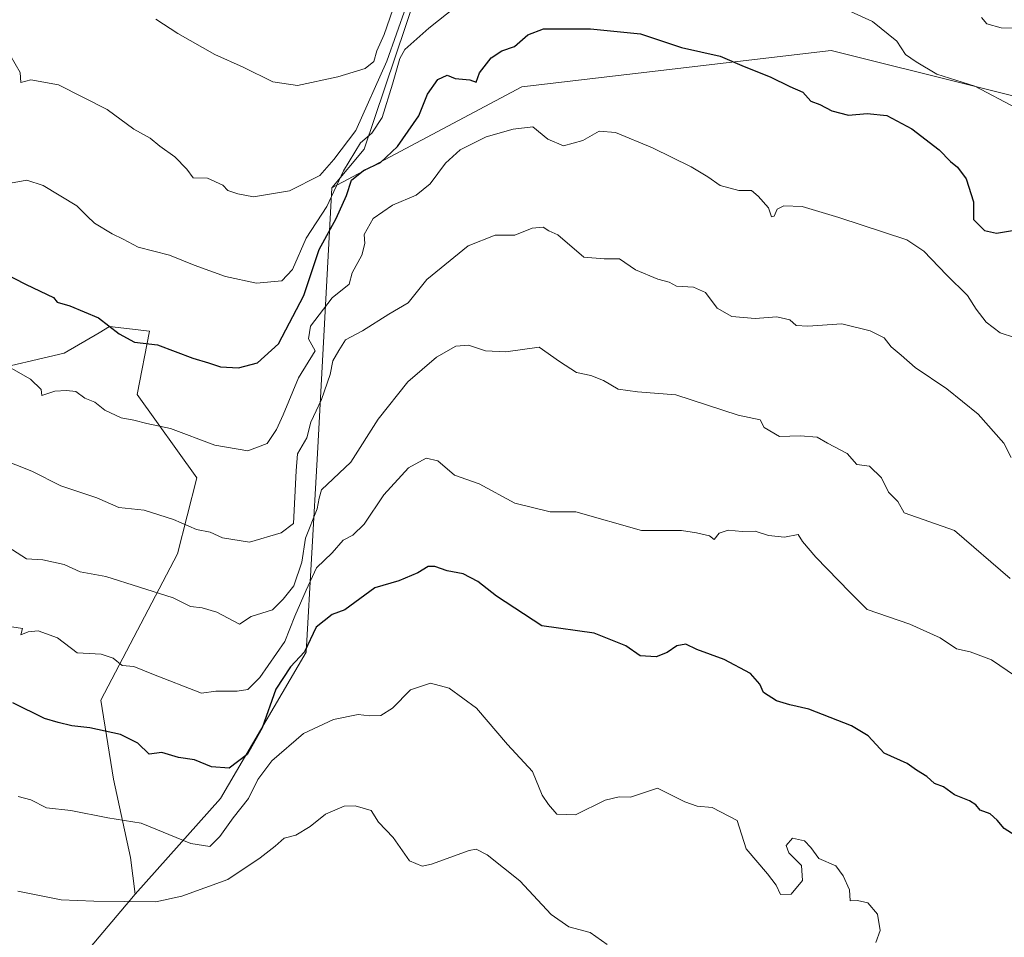
# Model space of a CAD drawing. Units: metres. Extents: x 593756 to 597215, y 4731382 to 4733742.
# Drawn here: x 596683 to 596890, y 4732732 to 4732925 of the extents above; entities that cross this region are included whole.
import ezdxf

# ---------------------------------------------------------------- set-up
doc = ezdxf.new("R2010")
doc.units = ezdxf.units.M
doc.header["$MEASUREMENT"] = 0
for name, color, linetype, lineweight in [('Arbolado forestal CxS', 92, 'Continuous', 0), ('Curva de nivel maestra', 36, 'Continuous', 30), ('Curva de nivel normal', 36, 'Continuous', 0)]:
    doc.layers.add(name, color=color, linetype=linetype, lineweight=lineweight)

msp = doc.modelspace()

# ---------------------------------------------------------------- linework, layer by layer
at = {"layer": 'Arbolado forestal CxS', "color": 92, "linetype": 'Continuous', "lineweight": 0}
for points in [[(596914.5769, 4732902.8017, 829.58931), (596853.4361, 4732918.0877, 826.89352), (596788.4739, 4732910.4459, 821.33641), (596748.6387, 4732889.2619, 825.60942), (596755.4109, 4732897.3879, 825.1902), (596768.5251, 4732936.2927, 833.91837), (596777.7223, 4732981.2387, 854.42859), (596809.9523, 4732993.2729, 857.09602), (596815.7359, 4733007.6951, 869.89012), (596819.7299, 4733022.3639, 868.48456), (596862.4657, 4733009.5235, 864.13503), (596889.3551, 4733003.0629, 854.19176), (596903.4205, 4733001.7433, 850.79602)], [(596819.7299, 4733022.3639, 868.48456), (596815.7359, 4733007.6951, 869.89012), (596809.9523, 4732993.2729, 857.09602), (596777.7223, 4732981.2387, 854.42859), (596768.5251, 4732936.2927, 833.91837), (596755.4109, 4732897.3879, 825.1902), (596748.6387, 4732889.2619, 825.60942)], [(596819.7299, 4733022.3639, 868.48456), (596815.7359, 4733007.6951, 869.89012), (596809.9523, 4732993.2729, 857.09602), (596777.7223, 4732981.2387, 854.42859), (596768.5251, 4732936.2927, 833.91837), (596755.4109, 4732897.3879, 825.1902), (596748.6387, 4732889.2619, 825.60942)], [(596768.5251, 4732936.2927, 833.91837), (596755.4109, 4732897.3879, 825.1902), (596748.6387, 4732889.2619, 825.60942), (596745.6335, 4732833.4721, 810.81438), (596743.2197, 4732791.7553, 798.12695), (596725.2501, 4732761.0305, 795.48951), (596707.3139, 4732740.9547, 789.89773), (596707.3139, 4732740.9547, 789.89773), (596706.3911, 4732748.6567, 792.24354), (596702.8023, 4732765.0777, 796.58668), (596700.1437, 4732781.6955, 801.59932), (596716.2583, 4732812.4105, 812.99602), (596720.3145, 4732828.3893, 817.35058), (596707.7947, 4732845.8557, 820.89705), (596710.3733, 4732859.1455, 825.08853), (596701.9729, 4732860.1211, 824.49987), (596699.7779, 4732858.8301, 823.78857), (596692.4619, 4732854.5267, 821.69668), (596675.6777, 4732850.6107, 818.65558)], [(596694.8637, 4732726.1389, 784.42009), (596707.3139, 4732740.9547, 789.89773), (596725.2501, 4732761.0305, 795.48951), (596743.2197, 4732791.7553, 798.12695), (596745.6335, 4732833.4721, 810.81438), (596748.6387, 4732889.2619, 825.60942), (596788.4739, 4732910.4459, 821.33641), (596853.4361, 4732918.0877, 826.89352), (596914.5769, 4732902.8017, 829.58931), (596966.1641, 4732889.4265, 836.73569), (596975.7167, 4732856.9453, 831.39794), (596992.9117, 4732818.7319, 825.31972), (597025.3929, 4732816.8209, 834.07412), (597067.4269, 4732807.2669, 836.87147), (597092.2653, 4732795.8027, 834.87534), (597097.9967, 4732778.6071, 830.1091), (597094.1751, 4732757.5897, 823.86985), (597113.2813, 4732736.5721, 818.35713), (597159.1365, 4732725.1077, 820.97905)], [(597159.1365, 4732725.1077, 820.97905), (597113.2813, 4732736.5721, 818.35713), (597094.1751, 4732757.5897, 823.86985), (597097.9967, 4732778.6071, 830.1091), (597092.2653, 4732795.8027, 834.87534), (597067.4269, 4732807.2669, 836.87147), (597025.3929, 4732816.8209, 834.07412), (596992.9117, 4732818.7319, 825.31972), (596975.7167, 4732856.9453, 831.39794), (596966.1641, 4732889.4265, 836.73569), (596914.5769, 4732902.8017, 829.58931), (596853.4361, 4732918.0877, 826.89352), (596788.4739, 4732910.4459, 821.33641), (596748.6387, 4732889.2619, 825.60942)], [(597159.1365, 4732725.1077, 820.97905), (597113.2813, 4732736.5721, 818.35713), (597094.1751, 4732757.5897, 823.86985), (597097.9967, 4732778.6071, 830.1091), (597092.2653, 4732795.8027, 834.87534), (597067.4269, 4732807.2669, 836.87147), (597025.3929, 4732816.8209, 834.07412), (596992.9117, 4732818.7319, 825.31972), (596975.7167, 4732856.9453, 831.39794), (596966.1641, 4732889.4265, 836.73569), (596914.5769, 4732902.8017, 829.58931), (596853.4361, 4732918.0877, 826.89352), (596788.4739, 4732910.4459, 821.33641), (596748.6387, 4732889.2619, 825.60942)], [(596707.3139, 4732740.9547, 789.89773), (596706.3911, 4732748.6567, 792.24354), (596702.8023, 4732765.0777, 796.58668), (596700.1437, 4732781.6955, 801.59932), (596716.2583, 4732812.4105, 812.99602), (596720.3145, 4732828.3893, 817.35058), (596707.7947, 4732845.8557, 820.89705), (596710.3733, 4732859.1455, 825.08853), (596701.9729, 4732860.1211, 824.49987), (596699.7779, 4732858.8301, 823.78857), (596692.4619, 4732854.5267, 821.69668), (596675.6777, 4732850.6107, 818.65558), (596672.5021, 4732855.7631, 819.64302), (596647.7051, 4732875.7869, 824.10578), (596626.1793, 4732891.0139, 825.30604), (596617.0439, 4732885.1967, 823.41494), (596587.0435, 4732869.8871, 818.21954), (596549.5631, 4732845.7079, 812.31508), (596524.3431, 4732833.2681, 810.44474), (596494.5029, 4732816.0485, 807.79595), (596489.1733, 4732812.8421, 807.06609)], [(596707.3139, 4732740.9547, 789.89773), (596706.3911, 4732748.6567, 792.24354), (596702.8023, 4732765.0777, 796.58668), (596700.1437, 4732781.6955, 801.59932), (596716.2583, 4732812.4105, 812.99602), (596720.3145, 4732828.3893, 817.35058), (596707.7947, 4732845.8557, 820.89705), (596710.3733, 4732859.1455, 825.08853), (596701.9729, 4732860.1211, 824.49987), (596699.7779, 4732858.8301, 823.78857), (596692.4619, 4732854.5267, 821.69668), (596675.6777, 4732850.6107, 818.65558), (596672.5021, 4732855.7631, 819.64302), (596647.7051, 4732875.7869, 824.10578), (596626.1793, 4732891.0139, 825.30604), (596617.0439, 4732885.1967, 823.41494), (596587.0435, 4732869.8871, 818.21954), (596549.5631, 4732845.7079, 812.31508), (596524.3431, 4732833.2681, 810.44474), (596494.5029, 4732816.0485, 807.79595), (596489.1733, 4732812.8421, 807.06609)], [(596748.6387, 4732889.2619, 825.60942), (596745.6335, 4732833.4721, 810.81438), (596743.2197, 4732791.7553, 798.12695), (596725.2501, 4732761.0305, 795.48951), (596707.3139, 4732740.9547, 789.89773)], [(596748.6387, 4732889.2619, 825.60942), (596745.6335, 4732833.4721, 810.81438), (596743.2197, 4732791.7553, 798.12695), (596725.2501, 4732761.0305, 795.48951), (596707.3139, 4732740.9547, 789.89773)], [(596675.6777, 4732850.6107, 818.65558), (596692.4619, 4732854.5267, 821.69668), (596699.7779, 4732858.8301, 823.78857), (596701.9729, 4732860.1211, 824.49987), (596710.3733, 4732859.1455, 825.08853), (596707.7947, 4732845.8557, 820.89705), (596720.3145, 4732828.3893, 817.35058), (596716.2583, 4732812.4105, 812.99602), (596700.1437, 4732781.6955, 801.59932), (596702.8023, 4732765.0777, 796.58668), (596706.3911, 4732748.6567, 792.24354), (596707.3139, 4732740.9547, 789.89773), (596694.8637, 4732726.1389, 784.42009), (596657.3031, 4732701.6955, 776.77547)], [(596707.3139, 4732740.9547, 789.89773), (596694.8637, 4732726.1389, 784.42009), (596657.3031, 4732701.6955, 776.77547), (596608.4673, 4732655.6531, 766.44229), (596572.9935, 4732649.8617, 767.0561), (596546.6267, 4732613.3343, 759.1406), (596531.5787, 4732566.5393, 750.8844), (596516.5895, 4732501.9185, 739.357), (596467.4753, 4732448.0721, 727.58178), (596442.6357, 4732396.4845, 710.10299), (596417.7961, 4732339.1653, 698.67286)], [(596707.3139, 4732740.9547, 789.89773), (596694.8637, 4732726.1389, 784.42009), (596657.3031, 4732701.6955, 776.77547), (596608.4673, 4732655.6531, 766.44229), (596572.9935, 4732649.8617, 767.0561), (596546.6267, 4732613.3343, 759.1406), (596531.5787, 4732566.5393, 750.8844), (596516.5895, 4732501.9185, 739.357), (596467.4753, 4732448.0721, 727.58178), (596442.6357, 4732396.4845, 710.10299), (596417.7961, 4732339.1653, 698.67286)]]:
    msp.add_polyline3d(points, dxfattribs=at)
at = {"layer": 'Curva de nivel maestra', "color": 36, "linetype": 'Continuous', "lineweight": 30}
for points in [[(596676.74, 4732872.84, 825), (596684.48, 4732868.98, 825), (596690.24, 4732866.24, 825), (596691, 4732865.25, 825), (596693.65, 4732864.45, 825), (596699.63, 4732861.95, 825), (596704, 4732858.57, 825), (596707.22, 4732856.85, 825), (596712.04, 4732856.28, 825), (596719.48, 4732853.48, 825), (596722.77, 4732852.52, 825), (596725.29, 4732851.67, 825), (596729, 4732851.42, 825), (596733, 4732852.47, 825), (596737.42, 4732856.52, 825), (596742.75, 4732866.67, 825), (596745.98, 4732876.33, 825), (596749.56, 4732882.82, 825), (596751.68, 4732887.61, 825), (596752.77, 4732890.82, 825), (596755.24, 4732892.88, 825), (596758.83, 4732894.54, 825), (596762.43, 4732897.89, 825), (596766.88, 4732904.33, 825), (596768.73, 4732908.91, 825), (596770.9, 4732912, 825), (596772.83, 4732912.88, 825), (596774.51, 4732912.21, 825), (596777.62, 4732911.93, 825), (596778.88, 4732911.46, 825), (596779.64, 4732913.4, 825), (596782.08, 4732916.54, 825), (596784.3, 4732917.99, 825), (596786.97, 4732918.94, 825), (596789.79, 4732921.36, 825), (596793.04, 4732922.62, 825), (596802.94, 4732922.66, 825), (596813.41, 4732921.55, 825), (596822, 4732918.68, 825), (596830.14, 4732916.88, 825), (596835.13, 4732914.75, 825), (596840.62, 4732912.54, 825), (596844.78, 4732910.53, 825), (596847.46, 4732909.33, 825), (596849.12, 4732907.45, 825), (596851.06, 4732906.73, 825), (596853.58, 4732905.44, 825), (596857.06, 4732904.5, 825), (596860.98, 4732904.87, 825), (596865.1, 4732904.44, 825), (596870.32, 4732901.61, 825), (596876.09, 4732897.24, 825), (596878.48, 4732894.77, 825), (596879.94, 4732893.61, 825), (596881.78, 4732891.12, 825), (596883.32, 4732886.32, 825), (596883.26, 4732882.6, 825), (596885.59, 4732880.26, 825), (596888.12, 4732879.76, 825), (596892.74, 4732880.51, 825)], [(596894.56, 4732751.64, 800), (596889.74, 4732754.73, 800), (596888.24, 4732756.46, 800), (596886.8, 4732757.8, 800), (596884.71, 4732758.55, 800), (596883.81, 4732759.72, 800), (596882.48, 4732760.55, 800), (596879.33, 4732761.82, 800), (596877, 4732763.46, 800), (596875.12, 4732764.21, 800), (596873.47, 4732765.62, 800), (596871.31, 4732766.98, 800), (596869.36, 4732768.36, 800), (596864.57, 4732770.57, 800), (596861.16, 4732774.16, 800), (596857.67, 4732776.28, 800), (596848.76, 4732779.8, 800), (596844.76, 4732780.7, 800), (596841.96, 4732781.54, 800), (596839.21, 4732783.27, 800), (596838.48, 4732785, 800), (596836.52, 4732787.24, 800), (596830.96, 4732790.21, 800), (596825.25, 4732792.28, 800), (596822.9, 4732793.42, 800), (596821, 4732793.1, 800), (596819, 4732791.66, 800), (596816.67, 4732790.75, 800), (596813.33, 4732790.95, 800), (596810.33, 4732793.09, 800), (596803.67, 4732795.74, 800), (596792.72, 4732797.31, 800), (596783.2, 4732803.52, 800), (596779.26, 4732806.57, 800), (596776.19, 4732808.19, 800), (596772.82, 4732808.82, 800), (596770.26, 4732809.76, 800), (596768.83, 4732809.74, 800), (596766.67, 4732808.4, 800), (596762.67, 4732806.76, 800), (596757.67, 4732805.25, 800), (596751.33, 4732800.61, 800), (596748.67, 4732799.68, 800), (596745.35, 4732797.02, 800), (596742.88, 4732791.8, 800), (596739.95, 4732788.67, 800), (596736.9, 4732784, 800), (596733.97, 4732775.83, 800), (596730.83, 4732770.28, 800), (596727.07, 4732767.39, 800), (596723.4, 4732767.68, 800), (596719.82, 4732769.15, 800), (596716.45, 4732769.61, 800), (596712.93, 4732770.68, 800), (596710.31, 4732770.31, 800), (596707.89, 4732772.64, 800), (596704.27, 4732774.46, 800), (596697.85, 4732775.85, 800), (596694.07, 4732776.28, 800), (596691.18, 4732776.96, 800), (596688.33, 4732777.84, 800), (596681.67, 4732781.11, 800)]]:
    msp.add_polyline3d(points, dxfattribs=at)
at = {"layer": 'Curva de nivel normal', "color": 36, "linetype": 'Continuous', "lineweight": 0}
for points in [[(596681.08, 4732917.12, 835), (596683.22, 4732913.43, 835), (596683.33, 4732911.38, 835), (596685.45, 4732911.89, 835), (596691.28, 4732910.85, 835), (596701.5, 4732905.66, 835), (596707.05, 4732901.54, 835), (596710.52, 4732899.68, 835), (596712.51, 4732897.97, 835), (596715.7, 4732895.76, 835), (596718.22, 4732893.13, 835), (596719.53, 4732891.35, 835), (596722.52, 4732891.26, 835), (596725.78, 4732889.78, 835), (596726.81, 4732888.65, 835), (596728.91, 4732887.96, 835), (596732.19, 4732887.36, 835), (596739.77, 4732888.6, 835), (596746.12, 4732891.84, 835), (596749.06, 4732895.16, 835), (596753.66, 4732901.3, 835), (596760.14, 4732915.86, 835), (596764.21, 4732927.3, 835)], [(596774.71, 4732927.33, 830), (596769.01, 4732922.76, 830), (596763.95, 4732918.32, 830), (596762.87, 4732916.38, 830), (596761.35, 4732911, 830), (596759.17, 4732904.02, 830), (596757, 4732900.74, 830), (596754.64, 4732898.67, 830), (596751.05, 4732892.78, 830), (596747.58, 4732885.33, 830), (596743.23, 4732878.67, 830), (596740.4, 4732872.11, 830), (596738.16, 4732869.75, 830), (596732.8, 4732869.24, 830), (596726.28, 4732870.61, 830), (596719.7, 4732873.03, 830), (596714.53, 4732875.14, 830), (596708, 4732876.78, 830), (596704.83, 4732878.47, 830), (596702.49, 4732879.6, 830), (596698.81, 4732881.84, 830), (596697.26, 4732883.26, 830), (596695.13, 4732885.47, 830), (596688.05, 4732889.73, 830), (596684.61, 4732890.83, 830), (596681.18, 4732890.22, 830)], [(596761.43, 4732926.67, 840), (596759.6, 4732921.47, 840), (596758.08, 4732917.98, 840), (596757.42, 4732915.75, 840), (596755.65, 4732914.32, 840), (596749.87, 4732912.54, 840), (596741.42, 4732910.75, 840), (596736.24, 4732911.49, 840), (596730, 4732914.58, 840), (596724.08, 4732917.23, 840), (596716.33, 4732921.65, 840), (596711.67, 4732924.66, 840)], [(596892.32, 4732905.99, 830), (596883.56, 4732910.56, 830), (596875.59, 4732913.11, 830), (596871.28, 4732915.68, 830), (596869.04, 4732917.23, 830), (596867.19, 4732920.04, 830), (596862.08, 4732924.14, 830), (596853.46, 4732928.1, 830)], [(596885, 4732925, 835), (596886.08, 4732923.68, 835), (596889.1, 4732922.84, 835), (596892.48, 4732922.74, 835)], [(596677.68, 4732853.42, 820), (596685.38, 4732849.06, 820), (596687.63, 4732846.87, 820), (596687.78, 4732845.65, 820), (596690.49, 4732846.58, 820), (596692.94, 4732846.67, 820), (596694.88, 4732846.47, 820), (596696.8, 4732845.05, 820), (596698.88, 4732844.22, 820), (596701, 4732842.59, 820), (596704.38, 4732840.98, 820), (596707.05, 4732840.45, 820), (596709.82, 4732839.76, 820), (596714.77, 4732838.69, 820), (596724.08, 4732835.19, 820), (596731.01, 4732834, 820), (596735.03, 4732835.59, 820), (596737.04, 4732838.49, 820), (596738.38, 4732841.58, 820), (596741.63, 4732849.33, 820), (596745.1, 4732855, 820), (596743.69, 4732857.53, 820), (596744.12, 4732860.19, 820), (596748.67, 4732866.14, 820), (596752.26, 4732869.04, 820), (596752.87, 4732871.4, 820), (596754.94, 4732875.08, 820), (596755.56, 4732877.58, 820), (596755.38, 4732879.46, 820), (596757.29, 4732882.78, 820), (596761.33, 4732885.6, 820), (596766.33, 4732887.72, 820), (596769.29, 4732890.11, 820), (596772.46, 4732894.41, 820), (596775.54, 4732897.21, 820), (596780.98, 4732899.92, 820), (596786.67, 4732901.54, 820), (596790.83, 4732902.08, 820), (596793.99, 4732899.43, 820), (596797.24, 4732898.05, 820), (596801.31, 4732899.19, 820), (596804.74, 4732901.12, 820), (596808.14, 4732900.86, 820), (596815.92, 4732897.66, 820), (596824.01, 4732893.68, 820), (596827.57, 4732891.57, 820), (596830.09, 4732889.76, 820), (596834.03, 4732888.7, 820), (596836.68, 4732888.68, 820), (596838.1, 4732887.46, 820), (596840.29, 4732885.07, 820), (596840.87, 4732883.15, 820), (596841.45, 4732883.29, 820), (596842.08, 4732884.75, 820), (596843.5, 4732885.48, 820), (596847.33, 4732885.35, 820), (596855.04, 4732883, 820), (596869.31, 4732878.35, 820), (596872.89, 4732875.92, 820), (596877.62, 4732870.95, 820), (596882, 4732866.66, 820), (596883.87, 4732863.74, 820), (596885.97, 4732861.04, 820), (596888.91, 4732858.81, 820), (596891.89, 4732857.81, 820)], [(596678.84, 4732832.43, 815), (596685.69, 4732829.78, 815), (596691.72, 4732826.64, 815), (596699.28, 4732824.17, 815), (596703.95, 4732822.13, 815), (596709.21, 4732821.59, 815), (596715.37, 4732819.61, 815), (596720.23, 4732817.48, 815), (596723.1, 4732816.97, 815), (596725.71, 4732815.77, 815), (596731.33, 4732814.87, 815), (596738, 4732816.78, 815), (596740.59, 4732818.79, 815), (596741.12, 4732829.82, 815), (596741.45, 4732833.39, 815), (596743.38, 4732836.78, 815), (596744.2, 4732840.05, 815), (596746.48, 4732844.81, 815), (596748.29, 4732850.03, 815), (596748.85, 4732852.94, 815), (596750.06, 4732855.09, 815), (596751.47, 4732857.31, 815), (596755.09, 4732859.22, 815), (596760.6, 4732862.71, 815), (596764.67, 4732865.13, 815), (596768.57, 4732869.99, 815), (596777.27, 4732877.09, 815), (596782.9, 4732879.3, 815), (596787, 4732879.32, 815), (596790.7, 4732880.78, 815), (596792.97, 4732881, 815), (596794.19, 4732880.19, 815), (596796.03, 4732879.36, 815), (596801.54, 4732874.7, 815), (596805.77, 4732874.32, 815), (596809, 4732874.35, 815), (596812.34, 4732872.02, 815), (596817.07, 4732870.07, 815), (596819.43, 4732869.43, 815), (596820.98, 4732868.57, 815), (596824.55, 4732868.37, 815), (596827.08, 4732867.25, 815), (596829.51, 4732863.99, 815), (596832.6, 4732862.26, 815), (596837.45, 4732861.78, 815), (596842.04, 4732862.14, 815), (596844.76, 4732861.5, 815), (596846.07, 4732860.33, 815), (596848.52, 4732860.18, 815), (596855.67, 4732860.67, 815), (596861.64, 4732859.22, 815), (596864.53, 4732857.74, 815), (596866.03, 4732855.83, 815), (596868.13, 4732854.13, 815), (596871.02, 4732851.51, 815), (596877.73, 4732847.02, 815), (596884.24, 4732841.73, 815), (596889.64, 4732835.64, 815), (596891.17, 4732832.62, 815)], [(596890.99, 4732807.22, 810), (596879.32, 4732817.32, 810), (596868.73, 4732820.99, 810), (596867.42, 4732823.39, 810), (596865.46, 4732825.34, 810), (596864.02, 4732828.32, 810), (596861.5, 4732830.83, 810), (596858.8, 4732831.13, 810), (596856.81, 4732833.48, 810), (596852.63, 4732835.64, 810), (596850.46, 4732836.88, 810), (596846.91, 4732837.14, 810), (596842.58, 4732837.03, 810), (596839.35, 4732838.91, 810), (596838.5, 4732840.56, 810), (596833.88, 4732841.54, 810), (596820.81, 4732845.81, 810), (596812.77, 4732846.44, 810), (596808.73, 4732846.97, 810), (596805.66, 4732848.77, 810), (596802.95, 4732849.84, 810), (596799.96, 4732850.46, 810), (596796.42, 4732852.75, 810), (596792.11, 4732855.78, 810), (596785.16, 4732854.8, 810), (596780.87, 4732855.01, 810), (596777.33, 4732856.2, 810), (596774.67, 4732856.02, 810), (596770.6, 4732853.69, 810), (596764.59, 4732848.53, 810), (596758.38, 4732840.67, 810), (596752.59, 4732831.67, 810), (596746.48, 4732825.86, 810), (596745.95, 4732824.09, 810), (596745.57, 4732821.86, 810), (596743.11, 4732815.67, 810), (596742.32, 4732810.67, 810), (596740.66, 4732805.67, 810), (596738.44, 4732802.89, 810), (596736.2, 4732800.65, 810), (596731.67, 4732799.22, 810), (596729.21, 4732797.62, 810), (596724.46, 4732800.13, 810), (596721.41, 4732801.08, 810), (596718.99, 4732801.32, 810), (596715.29, 4732803.16, 810), (596701.19, 4732807.63, 810), (596695.8, 4732808.63, 810), (596692.41, 4732810.19, 810), (596687.94, 4732811.16, 810), (596684.57, 4732811.38, 810), (596680.6, 4732813.85, 810)], [(596892.12, 4732786.71, 805), (596887.07, 4732790.13, 805), (596882.56, 4732791.83, 805), (596879.75, 4732792.42, 805), (596876.32, 4732794.74, 805), (596869.95, 4732797.6, 805), (596860.97, 4732800.72, 805), (596857.31, 4732804.36, 805), (596850.17, 4732811.68, 805), (596847.38, 4732815, 805), (596846.47, 4732816.45, 805), (596843.6, 4732815.93, 805), (596840.25, 4732816.25, 805), (596837.5, 4732817.17, 805), (596834.77, 4732817.1, 805), (596831.81, 4732817.34, 805), (596829.94, 4732816.72, 805), (596828.9, 4732815.42, 805), (596827.86, 4732816.2, 805), (596825.15, 4732816.82, 805), (596822, 4732817.33, 805), (596813.63, 4732817.3, 805), (596799.84, 4732821.23, 805), (596794.46, 4732821.22, 805), (596787, 4732823.05, 805), (596779.53, 4732827.12, 805), (596774.39, 4732828.9, 805), (596770.9, 4732831.9, 805), (596768.45, 4732832.49, 805), (596764.69, 4732830.46, 805), (596759.57, 4732824.82, 805), (596755.39, 4732818.63, 805), (596753, 4732816.32, 805), (596751, 4732815.26, 805), (596748.67, 4732812.64, 805), (596745.41, 4732809.46, 805), (596743.2, 4732804.8, 805), (596740.86, 4732799.33, 805), (596738.76, 4732794, 805), (596733.52, 4732786.46, 805), (596731, 4732783.91, 805), (596728.77, 4732783.56, 805), (596724.3, 4732783.59, 805), (596721.28, 4732783.13, 805), (596710.84, 4732787.17, 805), (596707.07, 4732788.74, 805), (596704.65, 4732788.98, 805), (596702.75, 4732790.52, 805), (596700.24, 4732791.32, 805), (596695.19, 4732791.63, 805), (596691.07, 4732794.74, 805), (596687.01, 4732796.22, 805), (596684.87, 4732796.04, 805), (596683.37, 4732795.42, 805), (596683.71, 4732796.72, 805), (596680.54, 4732797.21, 805)], [(596862.83, 4732730.82, 795), (596863.74, 4732733.29, 795), (596863.18, 4732736.75, 795), (596861.09, 4732739.13, 795), (596858.98, 4732739.64, 795), (596857.38, 4732739.52, 795), (596857.3, 4732741.86, 795), (596855.95, 4732744.82, 795), (596854.37, 4732746.92, 795), (596850.8, 4732748.43, 795), (596849.17, 4732750.71, 795), (596847.79, 4732752.13, 795), (596845.32, 4732752.68, 795), (596843.99, 4732751.19, 795), (596844.52, 4732749.59, 795), (596847.2, 4732746.97, 795), (596847.43, 4732743.84, 795), (596845.06, 4732740.94, 795), (596842.8, 4732740.86, 795), (596841.9, 4732742.82, 795), (596840.05, 4732745.22, 795), (596835.56, 4732750.48, 795), (596833.71, 4732756.38, 795), (596828.48, 4732759.15, 795), (596825.28, 4732759.4, 795), (596822.72, 4732760.33, 795), (596817, 4732763.23, 795), (596811.34, 4732761.28, 795), (596808.92, 4732761.41, 795), (596806, 4732760.68, 795), (596799.74, 4732757.57, 795), (596795.82, 4732757.76, 795), (596794.11, 4732759.77, 795), (596792.8, 4732761.71, 795), (596790.75, 4732766.73, 795), (596785.46, 4732772.37, 795), (596778.99, 4732779.99, 795), (596773.22, 4732784.22, 795), (596769.34, 4732785.26, 795), (596765.1, 4732783.81, 795), (596761.33, 4732779.97, 795), (596758.88, 4732778.47, 795), (596756.52, 4732778.41, 795), (596754.18, 4732778.64, 795), (596748.99, 4732777.61, 795), (596742.67, 4732774.7, 795), (596736, 4732768.92, 795), (596733.08, 4732765.04, 795), (596731.11, 4732761.04, 795), (596727.91, 4732756.94, 795), (596725.12, 4732753.02, 795), (596723, 4732750.95, 795), (596719.02, 4732751.58, 795), (596708.63, 4732755.87, 795), (596701.63, 4732756.97, 795), (596693.83, 4732758.51, 795), (596688.74, 4732759.08, 795), (596685.45, 4732760.78, 795), (596682.8, 4732761.46, 795)], [(596682.7, 4732741.58, 790), (596691.81, 4732739.76, 790), (596698.7, 4732739.46, 790), (596711.67, 4732739.36, 790), (596717.12, 4732740.49, 790), (596726.81, 4732744.03, 790), (596733.56, 4732748.55, 790), (596736.72, 4732751, 790), (596738.63, 4732752.67, 790), (596741.09, 4732753.33, 790), (596744.07, 4732755.16, 790), (596747.3, 4732757.74, 790), (596751.24, 4732759.39, 790), (596753.52, 4732759.49, 790), (596756.85, 4732758.48, 790), (596758.41, 4732756.08, 790), (596761.52, 4732752.86, 790), (596764.94, 4732747.94, 790), (596767.57, 4732746.84, 790), (596769.57, 4732747.24, 790), (596777.45, 4732750.12, 790), (596778.94, 4732750.4, 790), (596781.19, 4732749.19, 790), (596788.1, 4732743.77, 790), (596794.66, 4732736.66, 790), (596798.38, 4732734.05, 790), (596802.86, 4732732.86, 790), (596806.38, 4732730.38, 790)]]:
    msp.add_polyline3d(points, dxfattribs=at)

doc.saveas('drawing.dxf')
